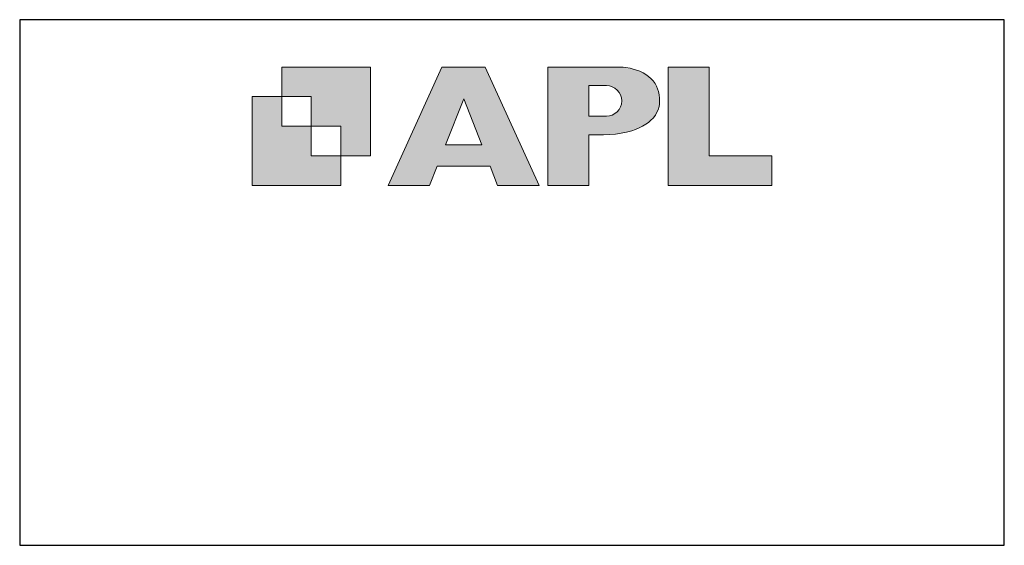
# Model space of a CAD drawing. Units: millimetres. Extents: x -348 to 1018, y -511 to 568.
# Drawn here: x 868 to 1018, y -53 to 27 of the extents above; entities that cross this region are included whole.
import ezdxf

# ---------------------------------------------------------------- set-up
doc = ezdxf.new("R2010")
doc.units = ezdxf.units.MM
doc.header["$MEASUREMENT"] = 0
doc.layers.add('APL Joinery', color=2, linetype='Continuous')

# ---------------------------------------------------------------- blocks, each defined once
blk = doc.blocks.new('APL')
at = {"layer": 'APL Joinery'}
h = blk.add_hatch(color=250, dxfattribs=at)
h.paths.add_polyline_path([(-10.781, -2.252), (-10.781, 4.505), (-17.538, 4.505), (-17.538, 2.252), (-15.286, 2.252), (-15.286, 0), (-13.033, 0), (-13.033, -2.252)])
h.paths.add_polyline_path([(-13.033, -4.505), (-19.79, -4.505), (-19.79, 2.252), (-17.538, 2.252), (-17.538, 0), (-15.286, 0), (-15.286, -2.252), (-13.033, -2.252)])
h = blk.add_hatch(color=250, dxfattribs=at)
h.paths.add_polyline_path([(-9.43, -4.505), (-6.292, -4.505), (-5.709, -3.035), (-1.673, -3.035), (-1.096, -4.505), (2.061, -4.505), (-2.037, 4.505), (-5.339, 4.505)])
h.paths.add_polyline_path([(-3.681, 2.082), (-2.305, -1.424), (-5.071, -1.424)], flags=16)
h.paths.add_polyline_path([(2.722, -4.505), (5.84, -4.505), (5.84, -0.646), (6.587, -0.663), (6.964, -0.644), (7.428, -0.634), (7.893, -0.596), (8.328, -0.518), (8.734, -0.441), (9.121, -0.344), (9.412, -0.238), (9.692, -0.131), (9.934, -0.006), (10.195, 0.149), (10.399, 0.275), (10.582, 0.449), (10.757, 0.623), (10.921, 0.845), (11.018, 1.019), (11.124, 1.252), (11.202, 1.493), (11.231, 1.687), (11.24, 1.822), (11.24, 2.133), (11.214, 2.4), (11.171, 2.633), (11.094, 2.849), (10.999, 3.056), (10.904, 3.246), (10.757, 3.444), (10.611, 3.608), (10.395, 3.789), (10.188, 3.944), (9.981, 4.065), (9.739, 4.177), (9.472, 4.272), (9.23, 4.349), (8.989, 4.41), (8.67, 4.47), (8.471, 4.496), (8.342, 4.505), (2.722, 4.505)])
h.paths.add_polyline_path([(5.84, 0.758), (5.84, 3.088), (7.189, 3.088, -1), (7.189, 0.758)], flags=16)
h.paths.add_polyline_path([(11.896, -4.505), (19.79, -4.505), (19.795, -2.261), (15.014, -2.261), (15.014, 4.505), (11.896, 4.505)])
at = {"layer": 'APL Joinery', "color": 7, "lineweight": 9}
for points in [[(-10.781, -2.252), (-10.781, 4.505), (-17.538, 4.505), (-17.538, 2.252), (-15.286, 2.252), (-15.286, 0), (-13.033, 0), (-13.033, -2.252)], [(-1.673, -3.035), (-1.096, -4.505), (2.061, -4.505), (-2.037, 4.505), (-5.339, 4.505), (-9.43, -4.505), (-6.292, -4.505), (-5.709, -3.035)], [(15.014, 4.505), (11.896, 4.505), (11.896, -4.505), (19.79, -4.505), (19.795, -2.261), (15.014, -2.261)], [(-13.033, -4.505), (-19.79, -4.505), (-19.79, 2.252), (-17.538, 2.252), (-17.538, 0), (-15.286, 0), (-15.286, -2.252), (-13.033, -2.252)], [(-5.071, -1.424), (-3.681, 2.082), (-2.305, -1.424)]]:
    blk.add_lwpolyline(points, close=True, dxfattribs=at)
blk.add_lwpolyline([(8.342, 4.505), (2.722, 4.505), (2.722, -4.505), (5.84, -4.505), (5.84, -0.658), (6.171, -0.654), (6.587, -0.663), (6.964, -0.644), (7.428, -0.634), (7.893, -0.596), (8.328, -0.518), (8.734, -0.441), (9.121, -0.344), (9.412, -0.238), (9.692, -0.131), (9.934, -0.006), (10.195, 0.149), (10.399, 0.275), (10.582, 0.449), (10.757, 0.623), (10.921, 0.845), (11.018, 1.019), (11.124, 1.252), (11.202, 1.493), (11.231, 1.687), (11.24, 1.822), (11.24, 1.822), (11.24, 1.946), (11.24, 2.133), (11.214, 2.4), (11.171, 2.633), (11.094, 2.849), (10.999, 3.056), (10.904, 3.246), (10.757, 3.444), (10.611, 3.608), (10.395, 3.789), (10.188, 3.944), (9.981, 4.065), (9.739, 4.177), (9.472, 4.272), (9.23, 4.349), (8.989, 4.41), (8.67, 4.47), (8.471, 4.496), (8.342, 4.505), (8.238, 4.505)], dxfattribs=at)
blk.add_lwpolyline([(7.189, 3.088), (5.84, 3.088), (5.84, 0.758), (7.189, 0.758, 1)], format="xyb", close=True, dxfattribs=at)

msp = doc.modelspace()

# ---------------------------------------------------------------- linework, layer by layer
at = {"layer": 'APL Joinery', "color": 142}
msp.add_lwpolyline([(868.19, -52.58), (1018.19, -52.58), (1018.19, 27.42), (868.19, 27.42)], close=True, dxfattribs=at)

# ---------------------------------------------------------------- block references
at = {"layer": 'APL Joinery', "color": 8, "xscale": 2, "yscale": 2, "zscale": 2}
msp.add_blockref('APL', (943.19, 11.21), dxfattribs=at)

doc.saveas('drawing.dxf')
